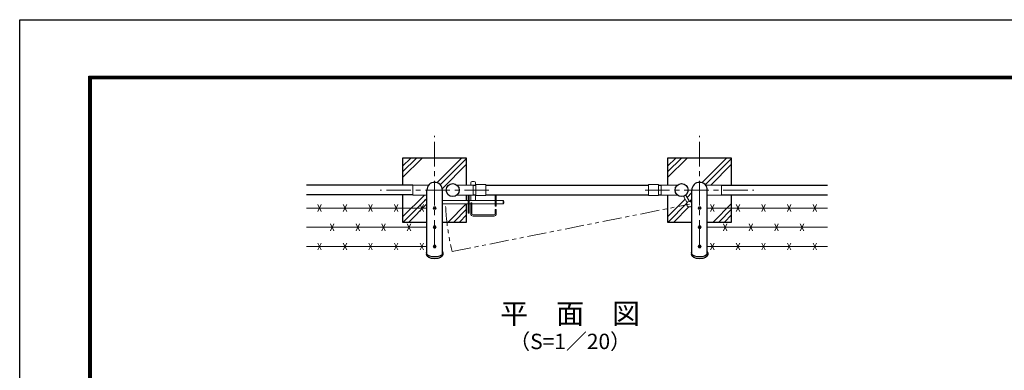
# Model space of a CAD drawing. Units: millimetres. Extents: x 8400 to 16800, y 0 to 5940.
# Drawn here: x 8400 to 12246, y 4571 to 5940 of the extents above; entities that cross this region are included whole.
import ezdxf
from ezdxf.enums import TextEntityAlignment as Align

# ---------------------------------------------------------------- set-up
doc = ezdxf.new("R2010")
doc.units = ezdxf.units.MM
doc.header["$LTSCALE"] = 3
doc.header["$MEASUREMENT"] = 0
doc.linetypes.add('CENTER', pattern=[50.8, 31.75, -6.35, 6.35, -6.35])
doc.linetypes.add('PHANTOMX2', pattern=[5, 2.5, -0.5, 0.5, -0.5, 0.5, -0.5])
for name, color, linetype, lineweight in [('D-BMK', 2, 'CENTER', 13), ('D-DCR-HCH', 7, 'Continuous', 13), ('D-STR3', 3, 'Continuous', 13)]:
    doc.layers.add(name, color=color, linetype=linetype, lineweight=lineweight)
for name, color, linetype in [('D-STR1', 1, 'Continuous'), ('D-STR4', 7, 'Continuous'), ('D-TTL', 2, 'Continuous'), ('D-TTL-TXT', 7, 'Continuous')]:
    doc.layers.add(name, color=color, linetype=linetype)
doc.styles.add('ゴシック', font='txt')

msp = doc.modelspace()

# ---------------------------------------------------------------- linework, layer by layer
at = {"layer": 'D-BMK'}
for p, q in [((10020.678, 5062.722), (10020.678, 5486.986)), ((11055.678, 5062.722), (11055.678, 5486.986)), ((10232.81, 5274.854), (9808.546, 5274.854)), ((10843.546, 5274.854), (11267.81, 5274.854))]:
    msp.add_line(p, q, dxfattribs=at)
at = {"layer": 'D-BMK', "linetype": 'PHANTOMX2', "ltscale": 10}
msp.add_line((10088.792, 5035.022), (11016.29, 5219.669), dxfattribs=at)
msp.add_arc((11022.778, 5257.654), 960.154, 182.812395, 193.407256, dxfattribs=at)
at = {"layer": 'D-DCR-HCH'}
for p, q in [((9895.678, 5323.635), (9971.897, 5399.854)), ((9895.678, 5345.732), (9949.8, 5399.854)), ((9895.678, 5367.829), (9927.703, 5399.854)), ((10030.349, 5304.675), (10125.528, 5399.854)), ((10043.798, 5296.027), (10145.678, 5397.907)), ((10930.678, 5323.635), (11006.897, 5399.854)), ((10930.678, 5345.732), (10984.8, 5399.854)), ((10930.678, 5367.829), (10962.703, 5399.854)), ((11065.349, 5304.675), (11160.528, 5399.854)), ((11078.819, 5296.048), (11180.678, 5397.907)), ((10051.325, 5281.457), (10145.678, 5375.81)), ((11099.422, 5294.554), (11180.678, 5375.81)), ((9895.678, 5170.004), (9980.828, 5255.154)), ((9897.625, 5149.854), (9990.428, 5242.657)), ((9981.425, 5233.654), (9990.428, 5242.657)), ((10930.678, 5170.004), (10999.634, 5238.96)), ((11006.973, 5246.299), (11025.857, 5265.183)), ((9919.722, 5149.854), (9990.522, 5220.654)), ((10073.353, 5149.854), (10144.153, 5220.654)), ((10095.45, 5149.854), (10145.678, 5200.082)), ((10932.625, 5149.854), (11006.145, 5223.374)), ((10954.722, 5149.854), (11013.986, 5209.118)), ((11108.353, 5149.854), (11180.678, 5222.179)), ((11130.45, 5149.854), (11180.678, 5200.082)), ((10117.547, 5149.854), (10145.678, 5177.985)), ((11152.547, 5149.854), (11180.678, 5177.985))]:
    msp.add_line(p, q, dxfattribs=at)
at = {"layer": 'D-STR1'}
for p, q in [((9935.678, 5293.854), (9520.678, 5293.854)), ((9990.428, 5024.484), (9990.428, 5274.854)), ((10050.928, 5024.484), (10050.928, 5274.854)), ((10171.278, 5293.854), (10181.328, 5293.854)), ((10221.328, 5293.854), (10855.528, 5293.854)), ((10895.528, 5293.854), (10905.478, 5293.854)), ((11025.428, 5024.484), (11025.428, 5274.854)), ((11085.928, 5024.484), (11085.928, 5274.854)), ((11140.678, 5293.854), (11555.678, 5293.854)), ((9935.678, 5255.854), (9520.678, 5255.854)), ((10171.278, 5255.854), (10181.328, 5255.854)), ((10221.328, 5255.854), (10855.528, 5255.854)), ((10895.528, 5255.854), (10905.478, 5255.854)), ((11140.678, 5255.854), (11555.678, 5255.854)), ((9988.578, 5029.854), (9988.578, 5022.926)), ((10052.778, 5029.854), (10052.778, 5022.926)), ((11023.578, 5029.854), (11023.578, 5022.926)), ((11087.778, 5029.854), (11087.778, 5022.926))]:
    msp.add_line(p, q, dxfattribs=at)
for centre in [(10091.328, 5274.854), (10985.528, 5274.854)]:
    msp.add_circle(centre, 25.4, dxfattribs=at)
for centre in [(10020.678, 5274.854), (11055.678, 5274.854)]:
    msp.add_arc(centre, 30.25, 0, 180, dxfattribs=at)
at = {"layer": 'D-STR1', "extrusion": (0, 0, -1)}
for centre, start_param, end_param in [((10020.678, 5029.854), 5.94202655, 9.76593672), ((10020.678, 5022.926), 0, 3.14159265), ((11055.678, 5029.854), 5.94202655, 9.76593672), ((11055.678, 5022.926), 0, 3.14159265)]:
    msp.add_ellipse(centre, major_axis=(32.1, 0), ratio=0.5, start_param=start_param, end_param=end_param, dxfattribs=at)
at = {"layer": 'D-STR3'}
for p, q in [((10166.778, 5308.654), (10175.778, 5308.654)), ((9935.678, 5255.154), (9935.678, 5294.554)), ((9935.678, 5294.554), (9997.722, 5294.554)), ((10107.361, 5294.554), (10171.278, 5294.554)), ((10161.778, 5303.654), (10161.778, 5294.554)), ((10171.278, 5294.554), (10171.278, 5255.154)), ((10180.778, 5303.654), (10180.778, 5293.854)), ((10181.328, 5296.154), (10221.328, 5296.154)), ((10181.328, 5253.554), (10181.328, 5296.154)), ((10221.328, 5253.554), (10221.328, 5296.154)), ((10855.528, 5296.154), (10895.528, 5296.154)), ((10855.528, 5253.554), (10855.528, 5296.154)), ((10895.528, 5253.554), (10895.528, 5296.154)), ((10969.495, 5294.554), (10905.078, 5294.554)), ((10905.078, 5294.554), (10905.078, 5255.154)), ((11140.678, 5294.554), (11078.634, 5294.554)), ((11140.678, 5255.154), (11140.678, 5294.554)), ((9935.678, 5255.154), (9990.428, 5255.154)), ((10050.928, 5233.654), (10151.278, 5233.654)), ((10107.361, 5255.154), (10171.278, 5255.154)), ((10151.278, 5255.154), (10151.278, 5184.654)), ((10155.778, 5255.154), (10155.778, 5184.654)), ((10155.778, 5233.654), (10256.778, 5233.654)), ((10161.778, 5255.154), (10161.778, 5233.654)), ((10180.778, 5255.854), (10180.778, 5233.654)), ((10181.328, 5253.554), (10221.328, 5253.554)), ((10256.778, 5255.854), (10256.778, 5212.154)), ((10261.278, 5255.854), (10261.278, 5212.154)), ((10261.278, 5233.654), (10288.278, 5233.654)), ((10288.278, 5233.654), (10288.278, 5220.654)), ((10291.278, 5230.654), (10291.278, 5223.654)), ((10855.528, 5253.554), (10895.528, 5253.554)), ((10969.495, 5255.154), (10905.078, 5255.154)), ((10993.054, 5250.595), (11007.225, 5225.54)), ((11001.836, 5255.381), (11015.929, 5230.463)), ((11017.781, 5230.365), (11025.428, 5241.079)), ((11140.678, 5255.154), (11085.928, 5255.154)), ((9520.678, 5204.854), (9990.428, 5204.854)), ((9577.386, 5218.27), (9563.97, 5191.438)), ((9577.386, 5191.438), (9563.97, 5218.27)), ((9677.386, 5218.27), (9663.97, 5191.438)), ((9677.386, 5191.438), (9663.97, 5218.27)), ((9777.386, 5218.27), (9763.97, 5191.438)), ((9777.386, 5191.438), (9763.97, 5218.27)), ((9877.386, 5218.27), (9863.97, 5191.438)), ((9877.386, 5191.438), (9863.97, 5218.27)), ((9977.386, 5218.27), (9963.97, 5191.438)), ((9977.386, 5191.438), (9963.97, 5218.27)), ((10014.905, 5204.854), (10017.791, 5209.854)), ((10017.791, 5199.854), (10014.905, 5204.854)), ((10017.791, 5209.854), (10023.565, 5209.854)), ((10023.565, 5199.854), (10017.791, 5199.854)), ((10023.565, 5209.854), (10026.452, 5204.854)), ((10026.452, 5204.854), (10023.565, 5199.854)), ((10050.928, 5220.654), (10151.278, 5220.654)), ((10155.778, 5220.654), (10161.778, 5220.654)), ((10161.778, 5225.654), (10161.778, 5182.654)), ((10161.778, 5225.654), (10166.278, 5225.654)), ((10166.278, 5225.654), (10166.278, 5182.654)), ((10166.278, 5220.654), (10256.778, 5220.654)), ((10256.778, 5212.154), (10261.278, 5212.154)), ((10257.278, 5198.654), (10257.278, 5182.654)), ((10257.278, 5198.654), (10261.778, 5198.654)), ((10261.278, 5220.654), (10288.278, 5220.654)), ((10261.778, 5198.654), (10261.778, 5182.654)), ((11052.791, 5209.854), (11049.905, 5204.854)), ((11049.905, 5204.854), (11052.791, 5199.854)), ((11058.565, 5209.854), (11052.791, 5209.854)), ((11052.791, 5199.854), (11058.565, 5199.854)), ((11061.452, 5204.854), (11058.565, 5209.854)), ((11058.565, 5199.854), (11061.452, 5204.854)), ((11555.678, 5204.854), (11085.928, 5204.854)), ((11098.97, 5218.27), (11112.386, 5191.438)), ((11098.97, 5191.438), (11112.386, 5218.27)), ((11198.97, 5218.27), (11212.386, 5191.438)), ((11198.97, 5191.438), (11212.386, 5218.27)), ((11298.97, 5218.27), (11312.386, 5191.438)), ((11298.97, 5191.438), (11312.386, 5218.27)), ((11398.97, 5218.27), (11412.386, 5191.438)), ((11398.97, 5191.438), (11412.386, 5218.27)), ((11498.97, 5218.27), (11512.386, 5191.438)), ((11498.97, 5191.438), (11512.386, 5218.27)), ((10151.278, 5184.654), (10155.778, 5184.654)), ((10170.778, 5178.154), (10252.778, 5178.154)), ((10170.778, 5173.654), (10252.778, 5173.654)), ((9520.678, 5129.854), (9990.428, 5129.854)), ((9627.386, 5143.27), (9613.97, 5116.438)), ((9627.386, 5116.438), (9613.97, 5143.27)), ((9727.386, 5143.27), (9713.97, 5116.438)), ((9727.386, 5116.438), (9713.97, 5143.27)), ((9827.386, 5143.27), (9813.97, 5116.438)), ((9827.386, 5116.438), (9813.97, 5143.27)), ((9927.386, 5143.27), (9913.97, 5116.438)), ((9927.386, 5116.438), (9913.97, 5143.27)), ((10014.905, 5129.854), (10017.791, 5134.854)), ((10017.791, 5124.854), (10014.905, 5129.854)), ((10017.791, 5134.854), (10023.565, 5134.854)), ((10023.565, 5124.854), (10017.791, 5124.854)), ((10023.565, 5134.854), (10026.452, 5129.854)), ((10026.452, 5129.854), (10023.565, 5124.854)), ((11052.791, 5134.854), (11049.905, 5129.854)), ((11049.905, 5129.854), (11052.791, 5124.854)), ((11058.565, 5134.854), (11052.791, 5134.854)), ((11052.791, 5124.854), (11058.565, 5124.854)), ((11061.452, 5129.854), (11058.565, 5134.854)), ((11058.565, 5124.854), (11061.452, 5129.854)), ((11555.678, 5129.854), (11085.928, 5129.854)), ((11148.97, 5143.27), (11162.386, 5116.438)), ((11148.97, 5116.438), (11162.386, 5143.27)), ((11248.97, 5143.27), (11262.386, 5116.438)), ((11248.97, 5116.438), (11262.386, 5143.27)), ((11348.97, 5143.27), (11362.386, 5116.438)), ((11348.97, 5116.438), (11362.386, 5143.27)), ((11448.97, 5143.27), (11462.386, 5116.438)), ((11448.97, 5116.438), (11462.386, 5143.27)), ((9520.678, 5054.854), (9990.428, 5054.854)), ((9577.386, 5068.27), (9563.97, 5041.438)), ((9577.386, 5041.438), (9563.97, 5068.27)), ((9677.386, 5068.27), (9663.97, 5041.438)), ((9677.386, 5041.438), (9663.97, 5068.27)), ((9777.386, 5068.27), (9763.97, 5041.438)), ((9777.386, 5041.438), (9763.97, 5068.27)), ((9877.386, 5068.27), (9863.97, 5041.438)), ((9877.386, 5041.438), (9863.97, 5068.27)), ((9977.386, 5068.27), (9963.97, 5041.438)), ((9977.386, 5041.438), (9963.97, 5068.27)), ((10014.905, 5054.854), (10017.791, 5059.854)), ((10017.791, 5049.854), (10014.905, 5054.854)), ((10017.791, 5059.854), (10023.565, 5059.854)), ((10023.565, 5049.854), (10017.791, 5049.854)), ((10023.565, 5059.854), (10026.452, 5054.854)), ((10026.452, 5054.854), (10023.565, 5049.854)), ((11052.791, 5059.854), (11049.905, 5054.854)), ((11049.905, 5054.854), (11052.791, 5049.854)), ((11058.565, 5059.854), (11052.791, 5059.854)), ((11052.791, 5049.854), (11058.565, 5049.854)), ((11061.452, 5054.854), (11058.565, 5059.854)), ((11058.565, 5049.854), (11061.452, 5054.854)), ((11555.678, 5054.854), (11085.928, 5054.854)), ((11098.97, 5068.27), (11112.386, 5041.438)), ((11098.97, 5041.438), (11112.386, 5068.27)), ((11198.97, 5068.27), (11212.386, 5041.438)), ((11198.97, 5041.438), (11212.386, 5068.27)), ((11298.97, 5068.27), (11312.386, 5041.438)), ((11298.97, 5041.438), (11312.386, 5068.27)), ((11398.97, 5068.27), (11412.386, 5041.438)), ((11398.97, 5041.438), (11412.386, 5068.27)), ((11498.97, 5068.27), (11512.386, 5041.438)), ((11498.97, 5041.438), (11512.386, 5068.27))]:
    msp.add_line(p, q, dxfattribs=at)
for centre, radius in [((10020.678, 5204.854), 4.9), ((10020.678, 5204.854), 3), ((11055.678, 5204.854), 4.9), ((11055.678, 5204.854), 3), ((10020.678, 5129.854), 4.9), ((10020.678, 5129.854), 3), ((11055.678, 5129.854), 4.9), ((11055.678, 5129.854), 3), ((10020.678, 5054.854), 4.9), ((10020.678, 5054.854), 3), ((11055.678, 5054.854), 4.9), ((11055.678, 5054.854), 3)]:
    msp.add_circle(centre, radius, dxfattribs=at)
for centre, radius, start, end in [((10166.778, 5303.654), 5, 90, 180), ((10175.778, 5303.654), 5, 0, 90), ((10288.278, 5230.654), 3, 0, 90), ((10288.278, 5223.654), 3, 270, 0), ((11016.29, 5219.669), 10.8, 32.204987, 327.795013), ((10170.778, 5182.654), 9, 180, 270), ((10170.778, 5182.654), 4.5, 180, 270), ((10252.778, 5182.654), 4.5, 270, 0), ((10252.778, 5182.654), 9, 270, 0)]:
    msp.add_arc(centre, radius, start, end, dxfattribs=at)
at = {"layer": 'D-STR4'}
for p, q in [((9895.678, 5399.854), (9895.678, 5293.854)), ((10145.678, 5399.854), (9895.678, 5399.854)), ((10145.678, 5294.554), (10145.678, 5399.854)), ((10930.678, 5399.854), (10930.678, 5294.554)), ((11180.678, 5399.854), (10930.678, 5399.854)), ((11180.678, 5293.854), (11180.678, 5399.854)), ((9895.678, 5255.854), (9895.678, 5149.854)), ((10145.678, 5233.654), (10145.678, 5255.154)), ((10930.678, 5255.154), (10930.678, 5149.854)), ((11180.678, 5149.854), (11180.678, 5255.854)), ((10145.678, 5149.854), (10145.678, 5220.654)), ((9895.678, 5149.854), (9990.428, 5149.854)), ((10050.928, 5149.854), (10145.678, 5149.854)), ((10930.678, 5149.854), (11025.428, 5149.854)), ((11085.928, 5149.854), (11180.678, 5149.854))]:
    msp.add_line(p, q, dxfattribs=at)
at = {"layer": 'D-TTL'}
msp.add_lwpolyline([(8400, 5940), (16800, 5940), (16800, 0), (8400, 0)], close=True, dxfattribs=at)
at = {"layer": 'D-TTL', "color": 7}
for points in [[(8670, 5720), (16530, 5720), (16530, 220), (8670, 220)], [(8672.5, 5717.5), (16527.5, 5717.5), (16527.5, 222.5), (8672.5, 222.5)], [(8675, 5715), (16525, 5715), (16525, 225), (8675, 225)], [(8677.5, 5712.5), (16522.5, 5712.5), (16522.5, 227.5), (8677.5, 227.5)], [(8680, 5710), (16520, 5710), (16520, 230), (8680, 230)]]:
    msp.add_lwpolyline(points, close=True, dxfattribs=at)

# ---------------------------------------------------------------- texts
at = {"layer": 'D-TTL-TXT', "style": 'ゴシック'}
for s, height, p in [('平\u3000面\u3000図', 80, (10550.089, 4782.068)), ('（S=1／20）', 60, (10550.089, 4676.34))]:
    msp.add_text(s, height=height, dxfattribs=at).set_placement(p, align=Align.MIDDLE)

doc.saveas('drawing.dxf')
